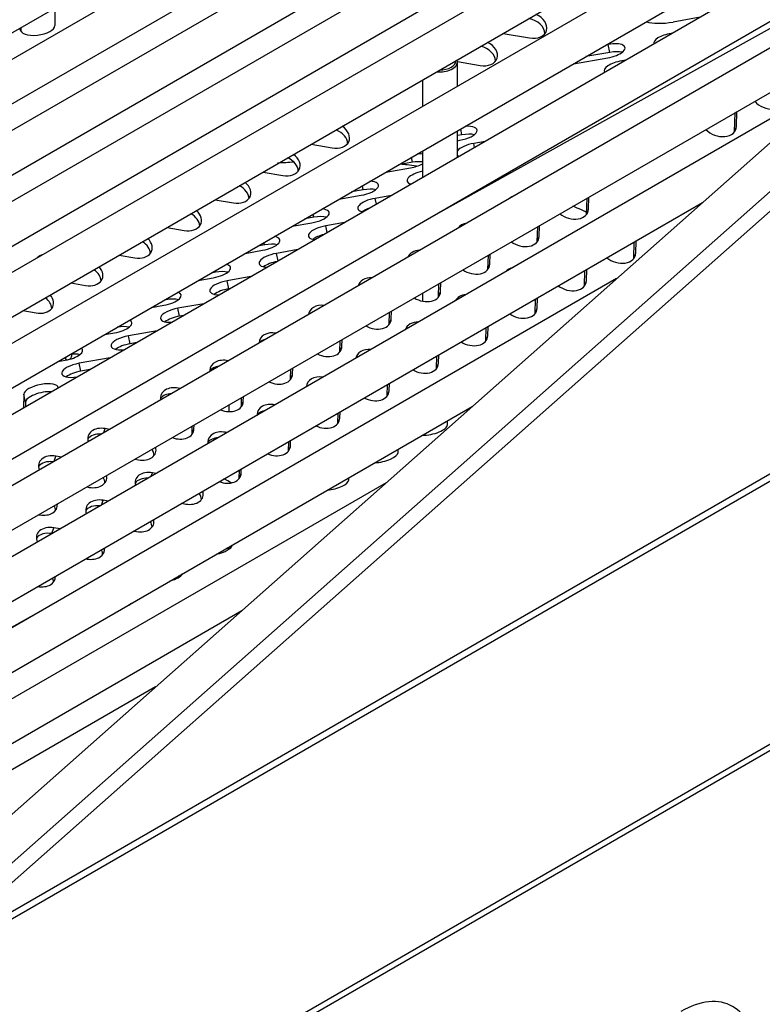
# Model space of a CAD drawing. Units: inches. Extents: x -58 to 134, y -125 to 103.
# Drawn here: x 113 to 118, y 67 to 74 of the extents above; entities that cross this region are included whole.
import ezdxf

# ---------------------------------------------------------------- set-up
doc = ezdxf.new("R2010")
doc.units = ezdxf.units.IN
doc.header["$MEASUREMENT"] = 0
doc.layers.add('Default', color=7, linetype='Continuous')
doc.layers.add('DV1_Default', color=7, linetype='Continuous')

# ---------------------------------------------------------------- blocks, each defined once
blk = doc.blocks.new('SE')
at = {"layer": 'DV1_Default', "color": 7, "linetype": 'Continuous'}
for p, q in [((106.3743, 70.3429), (118.9725, 77.6165)), ((119.2741, 77.6012), (106.5462, 70.2527)), ((106.8133, 70.0894), (119.4116, 77.363)), ((119.7131, 77.3477), (106.9852, 69.9992)), ((107.2524, 69.8359), (119.8506, 77.1095)), ((120.152, 77.0943), (108.6615, 70.4602)), ((108.799, 70.2221), (120.2895, 76.8561)), ((120.3823, 76.72), (107.8634, 69.4922)), ((108.1306, 69.3289), (120.2732, 76.3394)), ((120.2081, 76.1126), (108.3023, 69.2388)), ((108.5695, 69.0755), (120.099, 75.732)), ((120.0338, 75.5046), (108.7417, 68.9851)), ((109.0088, 68.8218), (119.9246, 75.124)), ((119.9405, 74.9433), (109.1811, 68.7314)), ((111.871, 67.1944), (125.3407, 74.9707)), ((125.0027, 74.8251), (111.8036, 67.205)), ((128.336, 74.7764), (113.4521, 66.1836)), ((128.3397, 74.823), (113.4558, 66.2303)), ((119.2879, 74.3203), (111.5174, 67.4397)), ((115.443, 72.5366), (118.6579, 74.3286)), ((109.4483, 68.5681), (119.0564, 74.1153)), ((112.7874, 74.0344), (112.7868, 73.9212)), ((117.393, 73.9799), (117.1997, 73.9458)), ((111.7208, 67.2723), (119.1852, 73.8819)), ((112.5385, 73.8957), (112.5385, 73.9018)), ((112.5394, 73.8888), (112.5385, 73.8957)), ((112.5458, 73.8771), (112.546, 73.9061)), ((115.9865, 73.8645), (116.1745, 73.8321)), ((117.197, 73.8668), (117.1855, 73.8648)), ((117.1864, 73.8607), (117.1855, 73.8648)), ((116.7371, 73.7856), (116.7237, 73.7833)), ((116.749, 73.7294), (116.7371, 73.7856)), ((116.749, 73.7294), (116.578, 73.6992)), ((111.805, 67.2058), (119.1436, 73.704)), ((115.6602, 73.6638), (115.8225, 73.6358)), ((115.6602, 73.4868), (115.6602, 73.6617)), ((116.4881, 73.6469), (116.7334, 73.6902)), ((116.8625, 73.6737), (116.8335, 73.6685)), ((116.8357, 73.6582), (116.8335, 73.6685)), ((118.4413, 73.5707), (109.6203, 68.4778)), ((115.4102, 73.5318), (115.4102, 73.3425)), ((117.6387, 73.1618), (117.6427, 73.2991)), ((117.6523, 73.1995), (117.6554, 73.3065)), ((115.6602, 72.9795), (115.6602, 73.1693)), ((115.6929, 73.1406), (115.6839, 73.183)), ((117.6408, 73.1646), (117.6523, 73.1995)), ((115.6929, 73.1406), (115.6602, 73.1349)), ((115.6602, 73.0985), (115.6772, 73.1015)), ((115.8589, 73.0942), (115.7773, 73.0798)), ((114.6157, 73.0731), (114.7663, 73.0471)), ((115.4102, 73.025), (115.4102, 72.8352)), ((115.7835, 73.0507), (115.7773, 73.0798)), ((115.3409, 72.9444), (115.2398, 72.9266)), ((115.3409, 72.9444), (115.3332, 72.9805)), ((114.273, 72.8752), (114.4143, 72.8509)), ((115.1489, 72.8741), (115.3252, 72.9052)), ((114.9888, 72.7482), (114.9053, 72.7334)), ((114.9888, 72.7482), (114.9825, 72.778)), ((113.9303, 72.6774), (114.0622, 72.6546)), ((114.8144, 72.681), (114.9731, 72.709)), ((115.1898, 72.7079), (115.0732, 72.6874)), ((115.0821, 72.6457), (115.0732, 72.6874)), ((116.5826, 72.5731), (116.5859, 72.689)), ((116.5962, 72.6108), (116.5987, 72.6964)), ((109.8874, 68.3146), (117.4107, 72.6581)), ((116.5847, 72.5759), (116.5962, 72.6108)), ((114.6368, 72.5519), (114.5707, 72.5403)), ((114.6368, 72.5519), (114.6317, 72.5755)), ((113.5877, 72.4795), (113.7102, 72.4584)), ((114.4799, 72.4878), (114.6211, 72.5127)), ((114.8552, 72.5148), (114.7212, 72.4911)), ((114.7314, 72.4433), (114.7212, 72.4911)), ((116.2305, 72.3768), (116.2337, 72.4856)), ((116.2442, 72.4146), (116.2464, 72.493)), ((116.2326, 72.3797), (116.2442, 72.4146)), ((116.9335, 72.2958), (116.936, 72.3841)), ((114.1453, 72.2947), (114.2691, 72.3165)), ((114.2847, 72.3557), (114.2362, 72.3471)), ((114.2847, 72.3557), (114.281, 72.373)), ((114.5207, 72.3216), (114.3691, 72.2949)), ((116.9198, 72.258), (116.9233, 72.3767)), ((113.245, 72.2817), (113.3581, 72.2622)), ((114.3806, 72.2408), (114.3691, 72.2949)), ((115.8785, 72.1806), (115.8814, 72.2823)), ((115.8921, 72.2183), (115.8942, 72.2896)), ((116.9219, 72.2609), (116.9335, 72.2958)), ((113.9327, 72.1595), (113.9303, 72.1705)), ((115.8806, 72.1834), (115.8921, 72.2183)), ((116.5678, 72.0618), (116.571, 72.1733)), ((116.5814, 72.0995), (116.5838, 72.1807)), ((116.7964, 72.1142), (110.0592, 68.2244)), ((113.8108, 72.1015), (113.917, 72.1203)), ((113.9327, 72.1595), (113.9017, 72.154)), ((114.1862, 72.1285), (114.0171, 72.0987)), ((114.0291, 72.0424), (114.0171, 72.0987)), ((116.5699, 72.0646), (116.5814, 72.0995)), ((112.9023, 72.0838), (113.0061, 72.0659)), ((114.0405, 72.0444), (114.0291, 72.0424)), ((115.5264, 71.9844), (115.5291, 72.0789)), ((115.5401, 72.0221), (115.5419, 72.0863)), ((113.5806, 71.9632), (113.5671, 71.9609)), ((113.5806, 71.9632), (113.5796, 71.968)), ((115.4102, 72.0102), (115.4102, 71.9537)), ((115.5285, 71.9872), (115.5401, 72.0221)), ((116.2157, 71.8656), (116.2188, 71.9699)), ((116.2294, 71.9033), (116.2315, 71.9773)), ((113.4763, 71.9084), (113.565, 71.924)), ((113.8516, 71.9353), (113.665, 71.9024)), ((113.677, 71.8461), (113.665, 71.9024)), ((116.2178, 71.8684), (116.2294, 71.9033)), ((112.5596, 71.886), (112.654, 71.8697)), ((113.7059, 71.8512), (113.677, 71.8461)), ((115.1744, 71.7881), (115.1769, 71.8755)), ((115.1765, 71.791), (115.188, 71.8258)), ((115.188, 71.8258), (115.1897, 71.8829)), ((115.8637, 71.6693), (115.8665, 71.7666)), ((115.8773, 71.707), (115.8793, 71.7739)), ((113.1417, 71.7152), (113.2129, 71.7278)), ((113.5171, 71.7422), (113.313, 71.7062)), ((113.325, 71.6499), (113.313, 71.7062)), ((114.836, 71.6296), (114.8374, 71.6795)), ((115.8658, 71.6722), (115.8773, 71.707)), ((113.3714, 71.6581), (113.325, 71.6499)), ((114.2454, 71.6561), (114.2454, 71.6553)), ((114.8223, 71.5919), (114.8246, 71.6721)), ((114.8244, 71.5947), (114.836, 71.6296)), ((113.1826, 71.5491), (112.9609, 71.5099)), ((115.5116, 71.4731), (115.5142, 71.5632)), ((115.5253, 71.5108), (115.527, 71.5706)), ((112.8072, 71.5221), (112.8609, 71.5316)), ((112.9729, 71.4537), (112.9609, 71.5099)), ((113.0369, 71.4649), (112.9729, 71.4537)), ((114.4703, 71.3957), (114.4724, 71.4688)), ((114.4839, 71.4334), (114.4852, 71.4761)), ((115.5137, 71.4759), (115.5253, 71.5108)), ((113.8934, 71.4599), (113.8931, 71.4519)), ((114.4724, 71.3985), (114.4839, 71.4334)), ((115.1596, 71.2769), (115.162, 71.3598)), ((115.1732, 71.3146), (115.1748, 71.3672)), ((112.5661, 71.2899), (112.5624, 71.1944)), ((112.5781, 71.2336), (112.5661, 71.2899)), ((113.5413, 71.2637), (113.5409, 71.2485)), ((114.1182, 71.1994), (114.1201, 71.2654)), ((114.1319, 71.2371), (114.1329, 71.2728)), ((115.1617, 71.2797), (115.1732, 71.3146)), ((110.3264, 68.0611), (115.7659, 71.2016)), ((112.563, 71.1914), (112.5624, 71.1944)), ((112.5781, 71.2336), (112.5768, 71.1993)), ((114.0308, 71.1654), (114.0308, 71.2138)), ((114.1203, 71.2023), (114.1319, 71.2371)), ((114.2307, 71.1449), (114.2305, 71.1396)), ((114.8075, 71.0806), (114.8097, 71.1565)), ((114.8096, 71.0835), (114.8212, 71.1183)), ((114.8212, 71.1183), (114.8225, 71.1638)), ((113.1372, 71.0154), (113.1465, 71.0436)), ((113.1769, 71.0383), (113.1465, 71.0436)), ((113.7662, 71.0032), (113.7679, 71.062)), ((113.7798, 71.0409), (113.7806, 71.0694)), ((115.5888, 71.0707), (115.5899, 71.1)), ((113.7683, 71.006), (113.7798, 71.0409)), ((113.8786, 70.9486), (113.8782, 70.9362)), ((114.4555, 70.8844), (114.4575, 70.9531)), ((114.4576, 70.8872), (114.4691, 70.9221)), ((114.4691, 70.9221), (114.4703, 70.9605)), ((112.7822, 70.8105), (112.7944, 70.8473)), ((112.8342, 70.8405), (112.7944, 70.8473)), ((115.2367, 70.8744), (115.2376, 70.8966)), ((113.3581, 70.8254), (113.385, 70.8208)), ((113.4755, 70.7037), (113.4838, 70.7285)), ((113.5106, 70.7239), (113.4838, 70.7285)), ((114.1034, 70.6882), (114.1052, 70.7497)), ((114.1055, 70.691), (114.1171, 70.7259)), ((114.1171, 70.7259), (114.118, 70.7571)), ((114.8847, 70.6782), (114.8853, 70.6932)), ((115.1518, 70.6579), (110.4981, 67.9711)), ((113.0154, 70.6276), (113.0329, 70.6246)), ((113.1206, 70.4988), (113.1317, 70.5323)), ((113.1679, 70.5261), (113.1317, 70.5323)), ((113.6918, 70.511), (113.7223, 70.5058)), ((112.6728, 70.4297), (112.6809, 70.4283)), ((112.7659, 70.2945), (112.7797, 70.3361)), ((112.7666, 70.2944), (112.7659, 70.2945)), ((112.8252, 70.3282), (112.7797, 70.3361)), ((113.3491, 70.3132), (113.3702, 70.3095)), ((113.0065, 70.1153), (113.0182, 70.1133)), ((112.6638, 69.9175), (112.6661, 69.9171)), ((110.7652, 67.8078), (114.1213, 69.7454)), ((111.4033, 69.027), (112.7337, 69.7685)), ((113.5059, 69.2004), (110.9373, 67.7175))]:
    blk.add_line(p, q, dxfattribs=at)
for centre, major_axis, ratio, start_param, end_param in [((116.1771, 73.9224), (-0.1187, 0.0393), 0.708372, 1.779778, 4.570879), ((116.1634, 73.8809), (-0.1187, 0.0393), 0.708372, 3.391325, 4.887278), ((117.2034, 74.0413), (0.2445, 0.0521), 0.372146, 3.718751, 4.618351), ((112.6626, 73.9084), (0.1239, 0.0162), 0.449533, 3.080351, 6.221943), ((117.1837, 73.817), (0.1223, 0.026), 0.372146, 1.476758, 3.189463), ((115.8251, 73.7262), (-0.1187, 0.0393), 0.708372, 1.779778, 4.51129), ((116.7352, 73.7379), (-0.1223, -0.026), 0.372146, 1.476758, 4.618351), ((115.8113, 73.6847), (-0.1187, 0.0393), 0.708372, 3.391325, 4.815163), ((116.7472, 73.6816), (-0.1223, -0.026), 0.372146, 3.808575, 4.618351), ((115.5352, 73.6617), (-0.125, 0), 0.57735, 1.386887, 3.141593), ((115.5352, 73.6699), (0.115, 0), 0.57735, 4.70524, 6.283185), ((115.5352, 73.6699), (0.115, 0), 0.57735, 0, 0.007149), ((115.5352, 73.6617), (-0.125, 0), 0.57735, 3.141593, 3.325502), ((116.8316, 73.6208), (0.1223, 0.026), 0.372146, 1.476758, 3.31555), ((117.8825, 73.4167), (-0.1187, 0.0393), 0.708372, 0.843547, 3.350574), ((114.7689, 73.1375), (-0.1187, 0.0393), 0.708372, 1.779778, 4.339371), ((114.7552, 73.0959), (-0.1187, 0.0393), 0.708372, 3.391325, 4.61893), ((115.6791, 73.1492), (-0.1223, -0.026), 0.372146, 1.476758, 4.333709), ((117.5305, 73.2205), (-0.1187, 0.0393), 0.708372, 0.89915, 3.350574), ((115.6911, 73.0929), (-0.1223, -0.026), 0.372146, 3.808575, 4.618351), ((115.7755, 73.0321), (0.1223, 0.026), 0.372146, 1.476758, 2.713514), ((114.4169, 72.9413), (-0.1187, 0.0393), 0.708372, 1.779778, 4.28356), ((114.4031, 72.8997), (-0.1187, 0.0393), 0.708372, 3.391325, 4.558082), ((115.339, 72.8967), (-0.1223, -0.026), 0.372146, 4.013862, 4.618351), ((115.327, 72.953), (-0.1223, -0.026), 0.372146, 3.887872, 4.220342), ((115.7755, 73.0321), (0.1223, 0.026), 0.372146, 3.411565, 3.651021), ((115.4234, 72.8359), (0.1223, 0.026), 0.372146, 1.599591, 3.755875), ((115.327, 72.953), (-0.1223, -0.026), 0.372146, 1.476758, 2.237207), ((114.0648, 72.745), (-0.1187, 0.0393), 0.708372, 1.779778, 4.228165), ((114.975, 72.7567), (-0.1223, -0.026), 0.372146, 1.476758, 4.111661), ((114.0511, 72.7035), (-0.1187, 0.0393), 0.708372, 3.391325, 4.498797), ((114.987, 72.7004), (-0.1223, -0.026), 0.372146, 3.808575, 4.618351), ((115.0714, 72.6396), (0.1223, 0.026), 0.372146, 1.476758, 3.859599), ((116.1275, 72.6163), (0.1187, -0.0393), 0.708372, 2.407452, 2.750439), ((113.7128, 72.5488), (-0.1187, 0.0393), 0.708372, 1.779778, 4.173011), ((114.6229, 72.5605), (-0.1223, -0.026), 0.372146, 1.476758, 4.005964), ((115.0834, 72.5833), (0.1223, 0.026), 0.372146, 1.916161, 2.47461), ((116.4743, 72.6318), (-0.1187, 0.0393), 0.708372, 1.064623, 3.350574), ((113.699, 72.5072), (-0.1187, 0.0393), 0.708372, 3.391325, 4.440767), ((114.6349, 72.5042), (-0.1223, -0.026), 0.372146, 3.808575, 4.618351), ((114.7193, 72.4434), (0.1223, 0.026), 0.372146, 1.476758, 3.963332), ((115.7755, 72.4201), (0.1187, -0.0393), 0.708372, 2.203257, 2.954634), ((113.3607, 72.3526), (-0.1187, 0.0393), 0.708372, 1.779778, 4.117928), ((114.2709, 72.3643), (-0.1223, -0.026), 0.372146, 1.476758, 3.901904), ((114.7313, 72.3871), (0.1223, 0.026), 0.372146, 1.692962, 2.47461), ((116.1223, 72.4356), (-0.1187, 0.0393), 0.708372, 1.119902, 3.350574), ((113.347, 72.311), (-0.1187, 0.0393), 0.708372, 3.391325, 4.38373), ((114.2829, 72.308), (-0.1223, -0.026), 0.372146, 3.808575, 4.618351), ((115.4234, 72.2238), (0.1187, -0.0393), 0.708372, 2.073955, 3.083936), ((112.765, 72.1983), (0.1187, -0.0393), 0.708372, 2.337619, 2.820272), ((114.3673, 72.2471), (0.1223, 0.026), 0.372146, 1.476758, 4.068211), ((116.8116, 72.3168), (-0.1187, 0.0393), 0.708372, 1.043568, 3.350574), ((113.0087, 72.1563), (-0.1187, 0.0393), 0.708372, 1.779778, 4.062748), ((112.9949, 72.1148), (-0.1187, 0.0393), 0.708372, 3.391325, 4.327459), ((113.9188, 72.168), (-0.1223, -0.026), 0.372146, 1.476758, 3.798311), ((114.3793, 72.1909), (0.1223, 0.026), 0.372146, 1.527643, 2.47461), ((115.7703, 72.2393), (-0.1187, 0.0393), 0.708372, 1.175526, 3.350574), ((116.1128, 72.105), (0.1187, -0.0393), 0.708372, 2.265536, 2.892355), ((114.0152, 72.0509), (0.1223, 0.026), 0.372146, 1.476758, 4.175492), ((113.9308, 72.1117), (-0.1223, -0.026), 0.372146, 3.808575, 4.618351), ((115.0714, 72.0276), (0.1187, -0.0393), 0.708372, 1.969741, 3.18815), ((116.4596, 72.1205), (-0.1187, 0.0393), 0.708372, 1.09876, 3.350574), ((114.0272, 71.9946), (0.1223, 0.026), 0.372146, 1.476758, 2.47461), ((112.6566, 71.9601), (-0.1187, 0.0393), 0.708372, 1.779778, 4.0073), ((112.6429, 71.9185), (-0.1187, 0.0393), 0.708372, 3.391325, 4.271751), ((113.5668, 71.9718), (-0.1223, -0.026), 0.372146, 1.476758, 3.694061), ((113.5788, 71.9155), (-0.1223, -0.026), 0.372146, 3.808575, 4.618351), ((115.4182, 72.0431), (-0.1187, 0.0393), 0.708372, 1.231678, 3.350574), ((115.7607, 71.9088), (0.1187, -0.0393), 0.708372, 2.119305, 3.038586), ((113.6632, 71.8547), (0.1223, 0.026), 0.372146, 1.476758, 4.286706), ((114.7193, 71.8314), (0.1187, -0.0393), 0.708372, 1.879233, 3.278658), ((116.1075, 71.9243), (-0.1187, 0.0393), 0.708372, 1.154231, 3.350574), ((113.2147, 71.7755), (-0.1223, -0.026), 0.372146, 1.476758, 3.587962), ((113.6752, 71.7984), (0.1223, 0.026), 0.372146, 1.476758, 2.47461), ((115.0662, 71.8469), (-0.1187, 0.0393), 0.708372, 1.288557, 3.350574), ((113.2267, 71.7193), (-0.1223, -0.026), 0.372146, 3.808575, 4.586099), ((115.4087, 71.7126), (0.1187, -0.0393), 0.708372, 2.00753, 3.141593), ((113.3111, 71.6584), (0.1223, 0.026), 0.372146, 1.476758, 4.403904), ((114.3673, 71.6351), (0.1187, -0.0393), 0.708372, 1.797578, 3.350574), ((114.3535, 71.5936), (0.1187, -0.0393), 0.708372, 2.348736, 2.809155), ((115.7555, 71.728), (-0.1187, 0.0393), 0.708372, 1.210159, 3.350574), ((112.8627, 71.5793), (-0.1223, -0.026), 0.372146, 1.476758, 3.478625), ((113.3231, 71.6021), (0.1223, 0.026), 0.372146, 1.476758, 2.47461), ((114.7141, 71.6506), (-0.1187, 0.0393), 0.708372, 1.346385, 3.350574), ((115.0566, 71.5163), (0.1187, -0.0393), 0.708372, 1.912559, 3.245332), ((112.8747, 71.523), (-0.1223, -0.026), 0.372146, 3.808575, 4.454774), ((114.0152, 71.4389), (0.1187, -0.0393), 0.708372, 1.722167, 3.350574), ((112.9591, 71.4622), (0.1223, 0.026), 0.372146, 1.476758, 4.530154), ((114.0015, 71.3974), (0.1187, -0.0393), 0.708372, 2.172527, 2.893739), ((115.4034, 71.5318), (-0.1187, 0.0393), 0.708372, 1.266736, 3.350574), ((112.9711, 71.4059), (0.1223, 0.026), 0.372146, 1.476758, 2.47461), ((114.3621, 71.4544), (-0.1187, 0.0393), 0.708372, 1.405416, 3.350574), ((114.7046, 71.3201), (0.1187, -0.0393), 0.708372, 1.827912, 3.329979), ((112.6887, 71.3115), (-0.1223, -0.026), 0.372146, 3.081293, 6.189147), ((113.6632, 71.2427), (0.1187, -0.0393), 0.708372, 1.6514, 3.350574), ((114.6908, 71.2786), (0.1187, -0.0393), 0.708372, 2.475474, 2.682417), ((112.7007, 71.2552), (-0.1223, -0.026), 0.372146, 4.09181, 6.189147), ((113.6494, 71.2011), (0.1187, -0.0393), 0.708372, 2.050252, 2.893739), ((115.0514, 71.3356), (-0.1187, 0.0393), 0.708372, 1.324174, 3.350574), ((112.685, 71.216), (0.1223, 0.026), 0.372146, 3.047555, 3.117067), ((114.01, 71.2581), (-0.1187, 0.0393), 0.708372, 1.465949, 3.350574), ((114.3525, 71.1239), (0.1187, -0.0393), 0.708372, 1.750346, 3.350574), ((115.8182, 71.2453), (0.1223, 0.026), 0.372146, 4.058282, 4.103341), ((114.3388, 71.0823), (0.1187, -0.0393), 0.708372, 2.229538, 2.893739), ((114.6993, 71.1393), (-0.1187, 0.0393), 0.708372, 1.382713, 3.350574), ((113.1439, 70.9532), (0.1187, -0.0393), 0.708372, 1.779778, 3.60458), ((115.4662, 71.049), (0.1223, 0.026), 0.372146, 4.165279, 6.189147), ((113.1301, 70.9117), (0.1187, -0.0393), 0.708372, 1.906377, 2.89186), ((113.658, 71.0619), (-0.1187, 0.0393), 0.708372, 1.528347, 3.350574), ((113.9867, 70.8861), (0.1187, -0.0393), 0.708372, 2.09357, 2.893739), ((114.0005, 70.9276), (0.1187, -0.0393), 0.708372, 1.677953, 3.350574), ((113.3876, 70.9112), (-0.1187, 0.0393), 0.708372, 1.779778, 3.580077), ((114.3473, 70.9431), (-0.1187, 0.0393), 0.708372, 1.442634, 3.350574), ((112.7918, 70.757), (0.1187, -0.0393), 0.708372, 1.779778, 3.667823), ((113.3738, 70.8697), (-0.1187, 0.0393), 0.708372, 3.391325, 3.870442), ((115.1141, 70.8528), (0.1223, 0.026), 0.372146, 4.276046, 6.189147), ((112.7781, 70.7154), (0.1187, -0.0393), 0.708372, 1.822307, 2.89186), ((113.0355, 70.715), (-0.1187, 0.0393), 0.708372, 1.779778, 3.51319), ((113.0218, 70.6734), (-0.1187, 0.0393), 0.708372, 3.391325, 3.812635), ((113.4812, 70.6382), (0.1187, -0.0393), 0.708372, 1.779778, 3.579792), ((113.9952, 70.7469), (-0.1187, 0.0393), 0.708372, 1.504271, 3.350574), ((113.4674, 70.5966), (0.1187, -0.0393), 0.708372, 1.940892, 2.89186), ((114.0286, 70.2596), (-0.25, 0.433), 0.57735, -0.837872, -0.688466), ((114.7621, 70.6566), (0.1223, 0.026), 0.372146, 4.392573, 6.189147), ((113.7249, 70.5962), (-0.1187, 0.0393), 0.708372, 1.779778, 3.60486), ((113.7111, 70.5546), (-0.1187, 0.0393), 0.708372, 3.391325, 3.892256), ((112.6835, 70.5187), (-0.1187, 0.0393), 0.708372, 1.779778, 3.442813), ((112.6697, 70.4772), (-0.1187, 0.0393), 0.708372, 3.391325, 3.75363), ((113.1291, 70.4419), (0.1187, -0.0393), 0.708372, 1.779778, 3.643935), ((113.1153, 70.4004), (0.1187, -0.0393), 0.708372, 1.853465, 2.89186), ((112.7771, 70.2457), (0.1187, -0.0393), 0.708372, 1.779778, 3.705872), ((113.3728, 70.3999), (-0.1187, 0.0393), 0.708372, 1.779778, 3.539101), ((113.3591, 70.3584), (-0.1187, 0.0393), 0.708372, 3.391325, 3.834837), ((112.7633, 70.2041), (0.1187, -0.0393), 0.708372, 1.779778, 2.89186), ((113.9305, 70.1931), (-0.1223, -0.026), 0.372146, 1.570336, 3.005754), ((113.0208, 70.2037), (-0.1187, 0.0393), 0.708372, 1.779778, 3.470159), ((113.007, 70.1621), (-0.1187, 0.0393), 0.708372, 3.391325, 3.776322), ((113.9425, 70.1368), (-0.1223, -0.026), 0.372146, 3.808575, 4.0389), ((112.6687, 70.0075), (-0.1187, 0.0393), 0.708372, 1.779778, 3.397134), ((113.5785, 69.9968), (-0.1223, -0.026), 0.372146, 1.746392, 2.829699), ((113.5905, 69.9405), (-0.1223, -0.026), 0.372146, 3.808575, 3.934458), ((112.655, 69.9659), (-0.1187, 0.0393), 0.708372, 3.391325, 3.716432), ((113.2264, 69.8006), (-0.1223, -0.026), 0.372146, 2.005683, 2.570407), ((113.2384, 69.7443), (-0.1223, -0.026), 0.372146, 3.808575, 3.83084), ((117.2563, 66.2816), (-0.3687, -0.6386), 0.57735, 2.356194, 3.926991)]:
    blk.add_ellipse(centre, major_axis=major_axis, ratio=ratio, start_param=start_param, end_param=end_param, dxfattribs=at)
blk.add_open_spline([(114.4945, 72.9455), (114.4552, 72.9433), (114.4159, 72.9405), (114.3768, 72.9373)], degree=3, dxfattribs=at)
for points, knots in [([(115.3691, 72.9181), (115.3468, 72.9208), (115.3088, 72.9251), (115.2707, 72.929), (115.255, 72.9306)], [0, 0, 0, 0, 0.588192, 1, 1, 1, 1]), ([(116.5841, 72.5879), (116.5715, 72.5937), (116.5386, 72.6084), (116.5052, 72.6227), (116.4846, 72.6313)], [0, 0, 0, 0, 0.385406, 1, 1, 1, 1]), ([(112.856, 71.5502), (112.8573, 71.5477), (112.8588, 71.5454), (112.8605, 71.5434), (112.8629, 71.5406), (112.8656, 71.5383), (112.8686, 71.5368), (112.8706, 71.5358), (112.8726, 71.5351), (112.8748, 71.5347)], [0, 0, 0, 0, 0.300323, 0.300323, 0.300323, 0.719238, 0.719238, 0.719238, 1, 1, 1, 1]), ([(112.862, 71.542), (112.8634, 71.5438), (112.8647, 71.5458), (112.8659, 71.5479), (112.8677, 71.5511), (112.8692, 71.5547), (112.8702, 71.5583)], [0, 0, 0, 0, 0.396967, 0.396967, 0.396967, 1, 1, 1, 1]), ([(112.8929, 71.5392), (112.894, 71.5401), (112.8952, 71.541), (112.8962, 71.5421), (112.8989, 71.5446), (112.9013, 71.5478), (112.9032, 71.5513), (112.9051, 71.5548), (112.9067, 71.5588), (112.9076, 71.5629), (112.9085, 71.5666), (112.909, 71.5705), (112.909, 71.5743)], [0, 0, 0, 0, 0.122241, 0.122241, 0.122241, 0.422364, 0.422364, 0.422364, 0.724677, 0.724677, 0.724677, 1, 1, 1, 1])]:
    blk.add_open_spline(points, degree=3, knots=knots, dxfattribs=at)

msp = doc.modelspace()

# ---------------------------------------------------------------- block references
at = {"layer": 'Default'}
msp.add_blockref('SE', (0, 0), dxfattribs=at)

doc.saveas('drawing.dxf')
